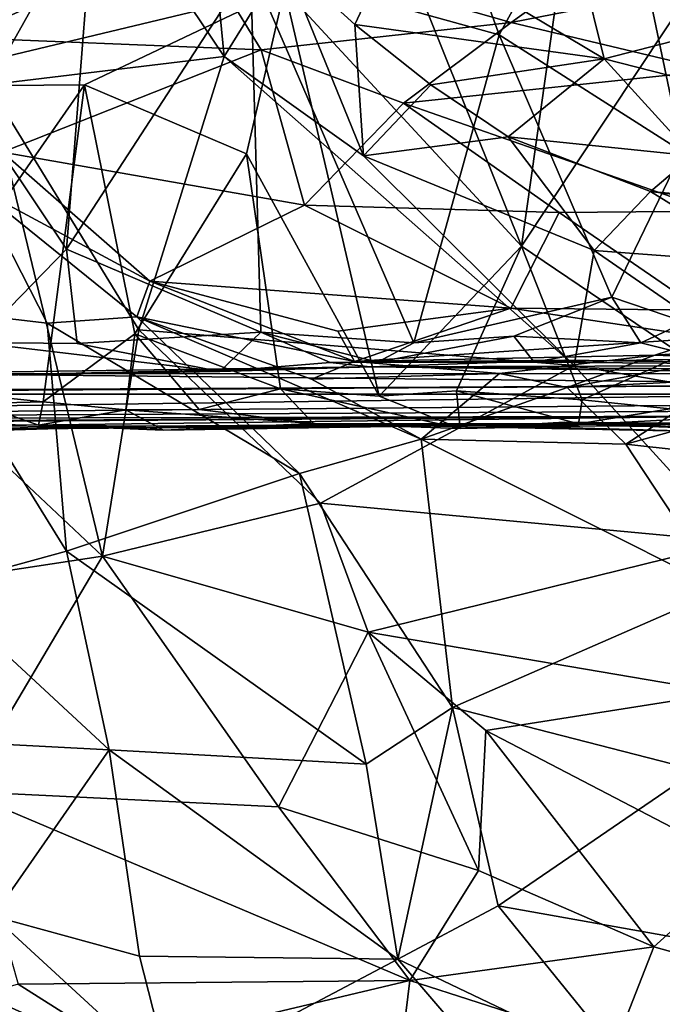
# Model space of a CAD drawing. Units: metres. Extents: x -15.64 to -9.21, y 4.38 to 9.04.
# Drawn here: x -11.93 to -11.49, y 4.94 to 5.61 of the extents above; entities that cross this region are included whole.
import ezdxf

# ---------------------------------------------------------------- set-up
doc = ezdxf.new("R2010")
doc.units = ezdxf.units.M

msp = doc.modelspace()

# ---------------------------------------------------------------- linework, layer by layer
at = {"layer": '1'}
for points in [[(-11.703875, 6.564352, 2.559473), (-12.298866, 5.55513, 1.9893), (-12.380468, 6.727225, 1.92438)], [(-11.88035, 5.637921, 2.384127), (-12.298866, 5.55513, 1.9893), (-11.703875, 6.564352, 2.559473)], [(-11.616104, 5.876564, -2.345031), (-12.02115, 6.519399, -1.917828), (-12.021967, 5.565516, -1.888804)], [(-11.745457, 5.631886, -2.196395), (-11.616104, 5.876564, -2.345031), (-12.021967, 5.565516, -1.888804)], [(-11.768629, 5.64813, 2.489498), (-11.68389, 5.835336, 2.56756), (-11.598554, 5.600814, 2.646652)], [(-11.598554, 5.600814, 2.646652), (-11.68389, 5.835336, 2.56756), (-11.51986, 5.744367, 2.717362)], [(-12.01769, 5.778836, 3.684857), (-11.948018, 5.566526, 3.711766), (-11.868557, 5.707984, 3.809431)], [(-11.598554, 5.600814, 2.646652), (-11.51986, 5.744367, 2.717362), (-11.473059, 5.520936, 2.762741)], [(-11.416396, 5.695627, 2.821699), (-11.473059, 5.520936, 2.762741), (-11.51986, 5.744367, 2.717362)], [(-11.868557, 5.707984, 3.809431), (-11.786789, 5.586053, 3.867615), (-11.800135, 5.724445, 3.832907)], [(-11.800135, 5.724445, 3.832907), (-11.786789, 5.586053, 3.867615), (-11.745966, 5.652227, 3.867557)], [(-11.745457, 5.631886, -2.196395), (-11.583201, 5.456246, -2.374634), (-11.688143, 5.717617, -2.26086)], [(-11.688143, 5.717617, -2.26086), (-11.583201, 5.456246, -2.374634), (-11.550136, 5.690363, -2.419115)], [(-11.948018, 5.566526, 3.711766), (-11.786789, 5.586053, 3.867615), (-11.868557, 5.707984, 3.809431)], [(-11.583201, 5.456246, -2.374634), (-11.4253, 5.694226, -2.547434), (-11.550136, 5.690363, -2.419115)], [(-11.473235, 5.381793, -2.490404), (-11.4253, 5.694226, -2.547434), (-11.583201, 5.456246, -2.374634)], [(-11.987391, 5.599665, -3.352463), (-12.019656, 5.669341, -3.321365), (-11.811226, 5.672011, -3.137711)], [(-11.987391, 5.599665, -3.352463), (-11.811226, 5.672011, -3.137711), (-11.761311, 5.590531, -3.166026)], [(-11.590333, 5.609301, -3.00134), (-11.761311, 5.590531, -3.166026), (-11.811226, 5.672011, -3.137711)], [(-11.590333, 5.609301, -3.00134), (-11.811226, 5.672011, -3.137711), (-11.508192, 5.66851, -2.870829)], [(-11.697169, 5.607847, 3.892782), (-11.668403, 5.669291, 3.768463), (-11.745966, 5.652227, 3.867557)], [(-11.668403, 5.669291, 3.768463), (-11.697169, 5.607847, 3.892782), (-11.526573, 5.584322, 3.759738)], [(-11.668403, 5.669291, 3.768463), (-11.526573, 5.584322, 3.759738), (-11.540892, 5.642545, 3.645517)], [(-11.590333, 5.609301, -3.00134), (-11.508192, 5.66851, -2.870829), (-11.419586, 5.642838, -2.815901)], [(-11.69142, 5.517954, 3.932188), (-11.745966, 5.652227, 3.867557), (-11.786789, 5.586053, 3.867615)], [(-11.697169, 5.607847, 3.892782), (-11.745966, 5.652227, 3.867557), (-11.69142, 5.517954, 3.932188)], [(-11.768629, 5.64813, 2.489498), (-11.761541, 5.397267, 2.494034), (-11.894738, 5.454192, 2.368384)], [(-11.88035, 5.637921, 2.384127), (-11.768629, 5.64813, 2.489498), (-11.894738, 5.454192, 2.368384)], [(-11.656852, 5.389946, 2.588384), (-11.761541, 5.397267, 2.494034), (-11.768629, 5.64813, 2.489498)], [(-11.656852, 5.389946, 2.588384), (-11.768629, 5.64813, 2.489498), (-11.598554, 5.600814, 2.646652)], [(-11.986088, 5.590611, 2.278418), (-12.298866, 5.55513, 1.9893), (-11.88035, 5.637921, 2.384127)], [(-11.894738, 5.454192, 2.368384), (-11.986088, 5.590611, 2.278418), (-11.88035, 5.637921, 2.384127)], [(-11.452321, 5.576495, -2.935365), (-11.590333, 5.609301, -3.00134), (-11.419586, 5.642838, -2.815901)], [(-11.402524, 5.616387, 3.544059), (-11.540892, 5.642545, 3.645517), (-11.526573, 5.584322, 3.759738)], [(-11.882354, 5.566535, -2.045529), (-11.745457, 5.631886, -2.196395), (-12.021967, 5.565516, -1.888804)], [(-11.745457, 5.631886, -2.196395), (-11.882354, 5.566535, -2.045529), (-11.771351, 5.519437, -2.162389)], [(-11.745457, 5.631886, -2.196395), (-11.771351, 5.519437, -2.162389), (-11.680485, 5.353373, -2.275258)], [(-11.745457, 5.631886, -2.196395), (-11.680485, 5.353373, -2.275258), (-11.583201, 5.456246, -2.374634)], [(-11.526573, 5.584322, 3.759738), (-11.418421, 5.556723, 3.687072), (-11.402524, 5.616387, 3.544059)], [(-11.590333, 5.609301, -3.00134), (-11.66388, 5.554087, -3.12925), (-11.761311, 5.590531, -3.166026)], [(-11.645227, 5.566599, 3.921764), (-11.697169, 5.607847, 3.892782), (-11.69142, 5.517954, 3.932188)], [(-11.526573, 5.584322, 3.759738), (-11.697169, 5.607847, 3.892782), (-11.645227, 5.566599, 3.921764)], [(-11.66388, 5.554087, -3.12925), (-11.590333, 5.609301, -3.00134), (-11.452321, 5.576495, -2.935365)], [(-11.987391, 5.599665, -3.352463), (-11.761311, 5.590531, -3.166026), (-11.938458, 5.520558, -3.401725)], [(-11.598554, 5.600814, 2.646652), (-11.521322, 5.421223, 2.722215), (-11.656852, 5.389946, 2.588384)], [(-11.598554, 5.600814, 2.646652), (-11.473059, 5.520936, 2.762741), (-11.521322, 5.421223, 2.722215)], [(-11.986088, 5.590611, 2.278418), (-11.894738, 5.454192, 2.368384), (-11.956957, 5.390266, 2.312385)], [(-11.731749, 5.484301, -3.296198), (-11.938458, 5.520558, -3.401725), (-11.761311, 5.590531, -3.166026)], [(-11.66388, 5.554087, -3.12925), (-11.731749, 5.484301, -3.296198), (-11.761311, 5.590531, -3.166026)], [(-11.786789, 5.586053, 3.867615), (-11.948018, 5.566526, 3.711766), (-11.845209, 5.398927, 3.758301)], [(-11.786789, 5.586053, 3.867615), (-11.845209, 5.398927, 3.758301), (-11.547038, 5.374382, 4.029317)], [(-11.786789, 5.586053, 3.867615), (-11.547038, 5.374382, 4.029317), (-11.69142, 5.517954, 3.932188)], [(-11.526573, 5.584322, 3.759738), (-11.645227, 5.566599, 3.921764), (-11.592315, 5.530955, 3.979069)], [(-11.592315, 5.530955, 3.979069), (-11.466069, 5.518083, 3.903144), (-11.526573, 5.584322, 3.759738)], [(-11.526573, 5.584322, 3.759738), (-11.466069, 5.518083, 3.903144), (-11.418421, 5.556723, 3.687072)], [(-11.452362, 5.480186, -3.098983), (-11.66388, 5.554087, -3.12925), (-11.452321, 5.576495, -2.935365)], [(-12.048649, 5.41183, 3.570568), (-11.870044, 5.243942, 3.666242), (-11.948018, 5.566526, 3.711766)], [(-12.025242, 5.361483, -1.881208), (-11.882354, 5.566535, -2.045529), (-12.021967, 5.565516, -1.888804)], [(-11.882354, 5.566535, -2.045529), (-12.025242, 5.361483, -1.881208), (-11.910511, 5.349644, -1.996495)], [(-11.845209, 5.398927, 3.758301), (-11.948018, 5.566526, 3.711766), (-11.870044, 5.243942, 3.666242)], [(-11.882354, 5.566535, -2.045529), (-11.910511, 5.349644, -1.996495), (-11.847782, 5.396201, -2.077677)], [(-11.847782, 5.396201, -2.077677), (-11.771351, 5.519437, -2.162389), (-11.882354, 5.566535, -2.045529)], [(-11.645227, 5.566599, 3.921764), (-11.69142, 5.517954, 3.932188), (-11.592315, 5.530955, 3.979069)], [(-11.66388, 5.554087, -3.12925), (-11.557371, 5.479269, -3.177065), (-11.731749, 5.484301, -3.296198)], [(-11.452362, 5.480186, -3.098983), (-11.557371, 5.479269, -3.177065), (-11.66388, 5.554087, -3.12925)], [(-11.592315, 5.530955, 3.979069), (-11.69142, 5.517954, 3.932188), (-11.533425, 5.453113, 4.059295)], [(-11.466069, 5.518083, 3.903144), (-11.592315, 5.530955, 3.979069), (-11.494855, 5.493521, 4.043879)], [(-11.494855, 5.493521, 4.043879), (-11.592315, 5.530955, 3.979069), (-11.533425, 5.453113, 4.059295)], [(-11.938458, 5.520558, -3.401725), (-11.837528, 5.432227, -3.476884), (-11.954833, 5.495115, -3.412216)], [(-11.938458, 5.520558, -3.401725), (-11.731749, 5.484301, -3.296198), (-11.837528, 5.432227, -3.476884)], [(-11.748131, 5.358383, -2.179871), (-11.771351, 5.519437, -2.162389), (-11.847782, 5.396201, -2.077677)], [(-11.680485, 5.353373, -2.275258), (-11.771351, 5.519437, -2.162389), (-11.748131, 5.358383, -2.179871)], [(-11.69142, 5.517954, 3.932188), (-11.547038, 5.374382, 4.029317), (-11.533425, 5.453113, 4.059295)], [(-11.473059, 5.520936, 2.762741), (-11.47085, 5.4041, 2.785126), (-11.521322, 5.421223, 2.722215)], [(-11.466069, 5.518083, 3.903144), (-11.494855, 5.493521, 4.043879), (-11.377076, 5.482845, 3.979859)], [(-11.997872, 5.413914, -3.361827), (-11.954833, 5.495115, -3.412216), (-11.907809, 5.403462, -3.452897)], [(-11.837528, 5.432227, -3.476884), (-11.846566, 5.40769, -3.499308), (-11.954833, 5.495115, -3.412216)], [(-11.846566, 5.40769, -3.499308), (-11.907809, 5.403462, -3.452897), (-11.954833, 5.495115, -3.412216)], [(-11.533425, 5.453113, 4.059295), (-11.414866, 5.444188, 4.162514), (-11.494855, 5.493521, 4.043879)], [(-11.494855, 5.493521, 4.043879), (-11.414866, 5.444188, 4.162514), (-11.39793, 5.481438, 4.133798)], [(-11.494855, 5.493521, 4.043879), (-11.39793, 5.481438, 4.133798), (-11.377076, 5.482845, 3.979859)], [(-11.731749, 5.484301, -3.296198), (-11.590358, 5.413815, -3.359307), (-11.837528, 5.432227, -3.476884)], [(-11.557371, 5.479269, -3.177065), (-11.590358, 5.413815, -3.359307), (-11.731749, 5.484301, -3.296198)], [(-11.460026, 5.412239, -3.279096), (-11.590358, 5.413815, -3.359307), (-11.557371, 5.479269, -3.177065)], [(-11.460026, 5.412239, -3.279096), (-11.557371, 5.479269, -3.177065), (-11.452362, 5.480186, -3.098983)], [(-11.627543, 5.357112, -2.328649), (-11.583201, 5.456246, -2.374634), (-11.680485, 5.353373, -2.275258)], [(-11.583201, 5.456246, -2.374634), (-11.627543, 5.357112, -2.328649), (-11.541717, 5.351012, -2.422677)], [(-11.583201, 5.456246, -2.374634), (-11.541717, 5.351012, -2.422677), (-11.473235, 5.381793, -2.490404)], [(-11.887399, 5.389555, 2.356339), (-11.956957, 5.390266, 2.312385), (-11.894738, 5.454192, 2.368384)], [(-11.887399, 5.389555, 2.356339), (-11.894738, 5.454192, 2.368384), (-11.761541, 5.397267, 2.494034)], [(-11.376804, 5.345082, 4.180513), (-11.533425, 5.453113, 4.059295), (-11.547038, 5.374382, 4.029317)], [(-11.414866, 5.444188, 4.162514), (-11.533425, 5.453113, 4.059295), (-11.376804, 5.345082, 4.180513)], [(-11.837528, 5.432227, -3.476884), (-11.69748, 5.377149, -3.59031), (-11.846566, 5.40769, -3.499308)], [(-11.590358, 5.413815, -3.359307), (-11.708825, 5.398035, -3.487051), (-11.837528, 5.432227, -3.476884)], [(-11.708825, 5.398035, -3.487051), (-11.69748, 5.377149, -3.59031), (-11.837528, 5.432227, -3.476884)], [(-11.588425, 5.39452, 2.642395), (-11.656852, 5.389946, 2.588384), (-11.521322, 5.421223, 2.722215)], [(-11.521322, 5.421223, 2.722215), (-11.501484, 5.390038, 2.714631), (-11.588425, 5.39452, 2.642395)], [(-11.521322, 5.421223, 2.722215), (-11.47085, 5.4041, 2.785126), (-11.501484, 5.390038, 2.714631)], [(-11.894534, 5.247206, -3.398361), (-11.985515, 5.22233, -3.288331), (-11.997872, 5.413914, -3.361827)], [(-11.997872, 5.413914, -3.361827), (-11.907809, 5.403462, -3.452897), (-11.894534, 5.247206, -3.398361)], [(-12.046973, 5.21705, 3.487931), (-11.870044, 5.243942, 3.666242), (-12.048649, 5.41183, 3.570568)], [(-11.846566, 5.40769, -3.499308), (-11.735192, 5.300404, -3.592396), (-11.907809, 5.403462, -3.452897)], [(-11.651942, 5.324054, -3.683426), (-11.735192, 5.300404, -3.592396), (-11.846566, 5.40769, -3.499308)], [(-11.846566, 5.40769, -3.499308), (-11.726978, 5.364974, -3.600222), (-11.651942, 5.324054, -3.683426)], [(-11.846566, 5.40769, -3.499308), (-11.69748, 5.377149, -3.59031), (-11.726978, 5.364974, -3.600222)], [(-11.590358, 5.413815, -3.359307), (-11.69748, 5.377149, -3.59031), (-11.708825, 5.398035, -3.487051)], [(-11.455463, 5.393308, -3.45291), (-11.69748, 5.377149, -3.59031), (-11.590358, 5.413815, -3.359307)], [(-11.460026, 5.412239, -3.279096), (-11.455463, 5.393308, -3.45291), (-11.590358, 5.413815, -3.359307)], [(-11.894534, 5.247206, -3.398361), (-11.907809, 5.403462, -3.452897), (-11.735192, 5.300404, -3.592396)], [(-11.47085, 5.4041, 2.785126), (-11.457645, 5.378987, 2.703318), (-11.501484, 5.390038, 2.714631)], [(-11.854021, 5.344008, -2.045468), (-11.847782, 5.396201, -2.077677), (-11.910511, 5.349644, -1.996495)], [(-11.887399, 5.389555, 2.356339), (-11.761541, 5.397267, 2.494034), (-11.789601, 5.370268, 2.425379)], [(-11.845209, 5.398927, 3.758301), (-11.870044, 5.243942, 3.666242), (-11.720836, 5.280124, 3.827183)], [(-11.803783, 5.344278, -2.114504), (-11.847782, 5.396201, -2.077677), (-11.854021, 5.344008, -2.045468)], [(-11.748131, 5.358383, -2.179871), (-11.847782, 5.396201, -2.077677), (-11.803783, 5.344278, -2.114504)], [(-11.845209, 5.398927, 3.758301), (-11.720836, 5.280124, 3.827183), (-11.547038, 5.374382, 4.029317)], [(-11.789601, 5.370268, 2.425379), (-11.761541, 5.397267, 2.494034), (-11.714242, 5.376397, 2.488668)], [(-11.681797, 5.376821, 2.550573), (-11.761541, 5.397267, 2.494034), (-11.656852, 5.389946, 2.588384)], [(-11.714242, 5.376397, 2.488668), (-11.761541, 5.397267, 2.494034), (-11.681797, 5.376821, 2.550573)], [(-11.681797, 5.376821, 2.550573), (-11.656852, 5.389946, 2.588384), (-11.588425, 5.39452, 2.642395)], [(-11.574468, 5.376662, 2.614514), (-11.681797, 5.376821, 2.550573), (-11.588425, 5.39452, 2.642395)], [(-11.588425, 5.39452, 2.642395), (-11.501484, 5.390038, 2.714631), (-11.574468, 5.376662, 2.614514)], [(-11.956957, 5.390266, 2.312385), (-11.789601, 5.370268, 2.425379), (-11.983645, 5.36703, 2.234813)], [(-11.956957, 5.390266, 2.312385), (-11.887399, 5.389555, 2.356339), (-11.789601, 5.370268, 2.425379)], [(-11.455463, 5.393308, -3.45291), (-11.491831, 5.38151, -3.657268), (-11.69748, 5.377149, -3.59031)], [(-11.574468, 5.376662, 2.614514), (-11.501484, 5.390038, 2.714631), (-11.457645, 5.378987, 2.703318)], [(-11.491831, 5.38151, -3.657268), (-11.455463, 5.393308, -3.45291), (-11.414343, 5.38681, -3.632685)], [(-11.69748, 5.377149, -3.59031), (-11.491831, 5.38151, -3.657268), (-11.598286, 5.368992, -3.697166)], [(-11.55197, 5.359381, -3.773661), (-11.598286, 5.368992, -3.697166), (-11.491831, 5.38151, -3.657268)], [(-11.55197, 5.359381, -3.773661), (-11.491831, 5.38151, -3.657268), (-11.440971, 5.379569, -3.822927)], [(-11.541717, 5.351012, -2.422677), (-11.481693, 5.344759, -2.463396), (-11.473235, 5.381793, -2.490404)], [(-11.491831, 5.38151, -3.657268), (-11.414343, 5.38681, -3.632685), (-11.440971, 5.379569, -3.822927)], [(-11.68669, 5.373592, 2.305887), (-11.313465, 5.368707, 1.747095), (-12.015647, 5.368971, 2.031062)], [(-11.983645, 5.36703, 2.234813), (-11.68669, 5.373592, 2.305887), (-12.015647, 5.368971, 2.031062)], [(-11.789601, 5.370268, 2.425379), (-11.68669, 5.373592, 2.305887), (-11.983645, 5.36703, 2.234813)], [(-11.789601, 5.370268, 2.425379), (-11.714242, 5.376397, 2.488668), (-11.68669, 5.373592, 2.305887)], [(-11.726978, 5.364974, -3.600222), (-11.69748, 5.377149, -3.59031), (-11.598286, 5.368992, -3.697166)], [(-11.720836, 5.280124, 3.827183), (-11.437018, 5.253671, 4.081289), (-11.547038, 5.374382, 4.029317)], [(-11.681797, 5.376821, 2.550573), (-11.553611, 5.378188, 2.434703), (-11.714242, 5.376397, 2.488668)], [(-11.553611, 5.378188, 2.434703), (-11.68669, 5.373592, 2.305887), (-11.714242, 5.376397, 2.488668)], [(-11.553611, 5.378188, 2.434703), (-11.301906, 5.374692, 2.389602), (-11.68669, 5.373592, 2.305887)], [(-11.301906, 5.374692, 2.389602), (-11.294675, 5.371178, 1.971802), (-11.68669, 5.373592, 2.305887)], [(-11.294675, 5.371178, 1.971802), (-11.313465, 5.368707, 1.747095), (-11.68669, 5.373592, 2.305887)], [(-11.574468, 5.376662, 2.614514), (-11.553611, 5.378188, 2.434703), (-11.681797, 5.376821, 2.550573)], [(-11.457645, 5.378987, 2.703318), (-11.301906, 5.374692, 2.389602), (-11.574468, 5.376662, 2.614514)], [(-11.553611, 5.378188, 2.434703), (-11.574468, 5.376662, 2.614514), (-11.301906, 5.374692, 2.389602)], [(-11.55197, 5.359381, -3.773661), (-11.440971, 5.379569, -3.822927), (-11.443242, 5.364955, -3.899147)], [(-11.376804, 5.345082, 4.180513), (-11.547038, 5.374382, 4.029317), (-11.437018, 5.253671, 4.081289)], [(-12.015647, 5.368971, 2.031062), (-11.288737, 5.361401, 1.242456), (-12.515643, 5.3538, 1.592673)], [(-11.313465, 5.368707, 1.747095), (-11.288737, 5.361401, 1.242456), (-12.015647, 5.368971, 2.031062)], [(-11.726978, 5.364974, -3.600222), (-11.598286, 5.368992, -3.697166), (-11.651942, 5.324054, -3.683426)], [(-11.651942, 5.324054, -3.683426), (-11.598286, 5.368992, -3.697166), (-11.55197, 5.359381, -3.773661)], [(-11.511637, 5.320544, -3.831623), (-11.443242, 5.364955, -3.899147), (-11.328307, 5.371249, -4.05123)], [(-11.328307, 5.371249, -4.05123), (-11.317632, 5.299173, -4.03861), (-11.511637, 5.320544, -3.831623)], [(-11.288737, 5.361401, 1.242456), (-11.363623, 5.354928, 0.261835), (-12.558577, 5.354854, 1.556918)], [(-12.515643, 5.3538, 1.592673), (-11.288737, 5.361401, 1.242456), (-12.558577, 5.354854, 1.556918)], [(-11.95585, 5.34834, -1.943383), (-11.910511, 5.349644, -1.996495), (-12.025242, 5.361483, -1.881208)], [(-11.511637, 5.320544, -3.831623), (-11.55197, 5.359381, -3.773661), (-11.443242, 5.364955, -3.899147)], [(-12.692637, 5.336457, -0.806915), (-12.558577, 5.354854, 1.556918), (-11.363623, 5.354928, 0.261835)], [(-11.373914, 5.348057, 0.060601), (-12.692637, 5.336457, -0.806915), (-11.363623, 5.354928, 0.261835)], [(-11.725568, 5.334825, -2.145975), (-11.748131, 5.358383, -2.179871), (-11.803783, 5.344278, -2.114504)], [(-11.680485, 5.353373, -2.275258), (-11.748131, 5.358383, -2.179871), (-11.625196, 5.3313, -2.274586)], [(-11.748131, 5.358383, -2.179871), (-11.725568, 5.334825, -2.145975), (-11.625196, 5.3313, -2.274586)], [(-11.625196, 5.3313, -2.274586), (-11.627543, 5.357112, -2.328649), (-11.680485, 5.353373, -2.275258)], [(-11.511637, 5.320544, -3.831623), (-11.651942, 5.324054, -3.683426), (-11.55197, 5.359381, -3.773661)], [(-11.627543, 5.357112, -2.328649), (-11.544242, 5.334567, -2.392542), (-11.541717, 5.351012, -2.422677)], [(-11.627543, 5.357112, -2.328649), (-11.625196, 5.3313, -2.274586), (-11.544242, 5.334567, -2.392542)], [(-11.396469, 5.343442, -0.394438), (-12.692637, 5.336457, -0.806915), (-11.373914, 5.348057, 0.060601)], [(-11.95585, 5.34834, -1.943383), (-12.034319, 5.334984, -1.839986), (-11.913788, 5.33364, -1.949652)], [(-11.913788, 5.33364, -1.949652), (-11.910511, 5.349644, -1.996495), (-11.95585, 5.34834, -1.943383)], [(-11.910511, 5.349644, -1.996495), (-11.913788, 5.33364, -1.949652), (-11.854021, 5.344008, -2.045468)], [(-11.541717, 5.351012, -2.422677), (-11.544242, 5.334567, -2.392542), (-11.481693, 5.344759, -2.463396)], [(-11.437106, 5.339645, -1.195817), (-12.692637, 5.336457, -0.806915), (-11.396469, 5.343442, -0.394438)], [(-11.854021, 5.344008, -2.045468), (-11.913788, 5.33364, -1.949652), (-11.828343, 5.330261, -2.000897)], [(-11.854021, 5.344008, -2.045468), (-11.725568, 5.334825, -2.145975), (-11.803783, 5.344278, -2.114504)], [(-11.828343, 5.330261, -2.000897), (-11.725568, 5.334825, -2.145975), (-11.854021, 5.344008, -2.045468)], [(-11.481693, 5.344759, -2.463396), (-11.544242, 5.334567, -2.392542), (-11.42208, 5.32986, -2.458015)], [(-12.497414, 5.333637, -1.009134), (-12.692637, 5.336457, -0.806915), (-11.437106, 5.339645, -1.195817)], [(-12.260366, 5.334061, -1.25927), (-12.497414, 5.333637, -1.009134), (-11.437106, 5.339645, -1.195817)], [(-12.101824, 5.331395, -1.453937), (-12.260366, 5.334061, -1.25927), (-11.437106, 5.339645, -1.195817)], [(-11.523923, 5.334972, -1.651543), (-12.101824, 5.331395, -1.453937), (-11.437106, 5.339645, -1.195817)], [(-11.949482, 5.330779, -1.626221), (-12.101824, 5.331395, -1.453937), (-11.523923, 5.334972, -1.651543)], [(-12.034319, 5.334984, -1.839986), (-11.846461, 5.332948, -1.808111), (-11.913788, 5.33364, -1.949652)], [(-11.846461, 5.332948, -1.808111), (-12.034319, 5.334984, -1.839986), (-12.029791, 5.327397, -1.792548)], [(-11.615496, 5.3336, -1.857455), (-11.949482, 5.330779, -1.626221), (-11.523923, 5.334972, -1.651543)], [(-11.846461, 5.332948, -1.808111), (-11.949482, 5.330779, -1.626221), (-11.615496, 5.3336, -1.857455)], [(-11.828343, 5.330261, -2.000897), (-11.913788, 5.33364, -1.949652), (-11.846461, 5.332948, -1.808111)], [(-11.615496, 5.3336, -1.857455), (-11.828343, 5.330261, -2.000897), (-11.846461, 5.332948, -1.808111)], [(-11.68924, 5.333809, -2.023174), (-11.725568, 5.334825, -2.145975), (-11.828343, 5.330261, -2.000897)], [(-11.615496, 5.3336, -1.857455), (-11.68924, 5.333809, -2.023174), (-11.828343, 5.330261, -2.000897)], [(-11.725568, 5.334825, -2.145975), (-11.68924, 5.333809, -2.023174), (-11.461088, 5.334607, -2.22557)], [(-11.725568, 5.334825, -2.145975), (-11.461088, 5.334607, -2.22557), (-11.625196, 5.3313, -2.274586)], [(-11.68924, 5.333809, -2.023174), (-11.458462, 5.329359, -2.11335), (-11.461088, 5.334607, -2.22557)], [(-11.615496, 5.3336, -1.857455), (-11.458462, 5.329359, -2.11335), (-11.68924, 5.333809, -2.023174)], [(-11.461088, 5.334607, -2.22557), (-11.553931, 5.335654, -2.353083), (-11.625196, 5.3313, -2.274586)], [(-11.544242, 5.334567, -2.392542), (-11.625196, 5.3313, -2.274586), (-11.553931, 5.335654, -2.353083)], [(-11.401574, 5.332282, -1.723888), (-11.615496, 5.3336, -1.857455), (-11.523923, 5.334972, -1.651543)], [(-11.401574, 5.332282, -1.723888), (-11.458462, 5.329359, -2.11335), (-11.615496, 5.3336, -1.857455)], [(-11.42208, 5.32986, -2.458015), (-11.553931, 5.335654, -2.353083), (-11.416648, 5.329865, -2.289483)], [(-11.544242, 5.334567, -2.392542), (-11.553931, 5.335654, -2.353083), (-11.42208, 5.32986, -2.458015)], [(-11.461088, 5.334607, -2.22557), (-11.416648, 5.329865, -2.289483), (-11.553931, 5.335654, -2.353083)], [(-11.381172, 5.33509, -1.582245), (-11.523923, 5.334972, -1.651543), (-11.437106, 5.339645, -1.195817)], [(-11.523923, 5.334972, -1.651543), (-11.381172, 5.33509, -1.582245), (-11.401574, 5.332282, -1.723888)], [(-11.846461, 5.332948, -1.808111), (-12.029791, 5.327397, -1.792548), (-11.949482, 5.330779, -1.626221)], [(-11.651942, 5.324054, -3.683426), (-11.63036, 5.14037, -3.613991), (-11.735192, 5.300404, -3.592396)], [(-11.63036, 5.14037, -3.613991), (-11.651942, 5.324054, -3.683426), (-11.446012, 5.220845, -3.85879)], [(-11.446012, 5.220845, -3.85879), (-11.651942, 5.324054, -3.683426), (-11.511637, 5.320544, -3.831623)], [(-11.511637, 5.320544, -3.831623), (-11.317632, 5.299173, -4.03861), (-11.446012, 5.220845, -3.85879)], [(-11.894534, 5.247206, -3.398361), (-11.735192, 5.300404, -3.592396), (-11.689453, 5.10146, -3.52998)], [(-11.63036, 5.14037, -3.613991), (-11.689453, 5.10146, -3.52998), (-11.735192, 5.300404, -3.592396)], [(-11.720836, 5.280124, 3.827183), (-11.870044, 5.243942, 3.666242), (-11.688154, 5.1919, 3.812121)], [(-11.437018, 5.253671, 4.081289), (-11.720836, 5.280124, 3.827183), (-11.688154, 5.1919, 3.812121)], [(-11.437018, 5.253671, 4.081289), (-11.688154, 5.1919, 3.812121), (-11.444108, 5.150369, 4.015406)], [(-11.894534, 5.247206, -3.398361), (-11.865474, 5.111379, -3.352966), (-11.985515, 5.22233, -3.288331)], [(-11.894534, 5.247206, -3.398361), (-11.689453, 5.10146, -3.52998), (-11.865474, 5.111379, -3.352966)], [(-12.046973, 5.21705, 3.487931), (-11.965344, 5.082818, 3.478789), (-11.870044, 5.243942, 3.666242)], [(-11.870044, 5.243942, 3.666242), (-11.965344, 5.082818, 3.478789), (-11.749578, 5.072222, 3.670863)], [(-11.688154, 5.1919, 3.812121), (-11.870044, 5.243942, 3.666242), (-11.749578, 5.072222, 3.670863)], [(-11.865474, 5.111379, -3.352966), (-12.061861, 5.121566, -3.145662), (-11.985515, 5.22233, -3.288331)], [(-11.463352, 5.097352, -3.761658), (-11.63036, 5.14037, -3.613991), (-11.446012, 5.220845, -3.85879)], [(-11.688154, 5.1919, 3.812121), (-11.749578, 5.072222, 3.670863), (-11.612696, 5.028649, 3.76607)], [(-11.688154, 5.1919, 3.812121), (-11.607669, 5.124562, 3.843747), (-11.444108, 5.150369, 4.015406)], [(-11.688154, 5.1919, 3.812121), (-11.612696, 5.028649, 3.76607), (-11.607669, 5.124562, 3.843747)], [(-11.607669, 5.124562, 3.843747), (-11.430601, 5.032263, 3.941347), (-11.444108, 5.150369, 4.015406)], [(-11.689453, 5.10146, -3.52998), (-11.63036, 5.14037, -3.613991), (-11.667826, 4.967928, -3.443879)], [(-11.63036, 5.14037, -3.613991), (-11.599195, 5.004502, -3.542444), (-11.667826, 4.967928, -3.443879)], [(-11.599195, 5.004502, -3.542444), (-11.63036, 5.14037, -3.613991), (-11.463352, 5.097352, -3.761658)], [(-11.492549, 4.976278, 3.8284), (-11.607669, 5.124562, 3.843747), (-11.612696, 5.028649, 3.76607)], [(-11.430601, 5.032263, 3.941347), (-11.607669, 5.124562, 3.843747), (-11.492549, 4.976278, 3.8284)], [(-12.061861, 5.121566, -3.145662), (-11.865474, 5.111379, -3.352966), (-11.94483, 4.997459, -3.183276)], [(-11.865474, 5.111379, -3.352966), (-11.844695, 4.969958, -3.258259), (-11.94483, 4.997459, -3.183276)], [(-11.689453, 5.10146, -3.52998), (-11.667826, 4.967928, -3.443879), (-11.865474, 5.111379, -3.352966)], [(-11.865474, 5.111379, -3.352966), (-11.667826, 4.967928, -3.443879), (-11.844695, 4.969958, -3.258259)], [(-11.450479, 4.977907, -3.674352), (-11.599195, 5.004502, -3.542444), (-11.463352, 5.097352, -3.761658)], [(-11.659552, 4.953218, 3.649275), (-11.965344, 5.082818, 3.478789), (-11.927821, 4.950787, 3.397317)], [(-11.659552, 4.953218, 3.649275), (-11.749578, 5.072222, 3.670863), (-11.965344, 5.082818, 3.478789)], [(-11.612696, 5.028649, 3.76607), (-11.749578, 5.072222, 3.670863), (-11.659552, 4.953218, 3.649275)], [(-11.430601, 5.032263, 3.941347), (-11.492549, 4.976278, 3.8284), (-11.273523, 4.915131, 3.964177)], [(-11.612696, 5.028649, 3.76607), (-11.659552, 4.953218, 3.649275), (-11.492549, 4.976278, 3.8284)], [(-11.507506, 4.891329, -3.518523), (-11.667826, 4.967928, -3.443879), (-11.599195, 5.004502, -3.542444)], [(-11.599195, 5.004502, -3.542444), (-11.450479, 4.977907, -3.674352), (-11.507506, 4.891329, -3.518523)], [(-11.94483, 4.997459, -3.183276), (-11.823189, 4.885863, -3.188647), (-12.036615, 4.981092, -3.061571)], [(-11.94483, 4.997459, -3.183276), (-11.844695, 4.969958, -3.258259), (-11.823189, 4.885863, -3.188647)], [(-11.823189, 4.885863, -3.188647), (-11.959172, 4.886716, -3.036553), (-12.036615, 4.981092, -3.061571)], [(-11.659552, 4.953218, 3.649275), (-11.519265, 4.90806, 3.728096), (-11.492549, 4.976278, 3.8284)], [(-11.492549, 4.976278, 3.8284), (-11.519265, 4.90806, 3.728096), (-11.273523, 4.915131, 3.964177)], [(-11.394599, 4.865746, -3.602837), (-11.507506, 4.891329, -3.518523), (-11.450479, 4.977907, -3.674352)], [(-11.844695, 4.969958, -3.258259), (-11.667826, 4.967928, -3.443879), (-11.823189, 4.885863, -3.188647)], [(-11.588697, 4.875454, -3.419981), (-11.823189, 4.885863, -3.188647), (-11.667826, 4.967928, -3.443879)], [(-11.507506, 4.891329, -3.518523), (-11.588697, 4.875454, -3.419981), (-11.667826, 4.967928, -3.443879)], [(-11.857516, 4.906331, 3.409422), (-11.927821, 4.950787, 3.397317), (-12.064568, 4.911666, 3.230288)], [(-11.659552, 4.953218, 3.649275), (-11.927821, 4.950787, 3.397317), (-11.857516, 4.906331, 3.409422)], [(-11.857516, 4.906331, 3.409422), (-11.66647, 4.897341, 3.571014), (-11.659552, 4.953218, 3.649275)], [(-11.66647, 4.897341, 3.571014), (-11.519265, 4.90806, 3.728096), (-11.659552, 4.953218, 3.649275)]]:
    msp.add_3dface(points, dxfattribs=at)

doc.saveas('drawing.dxf')
